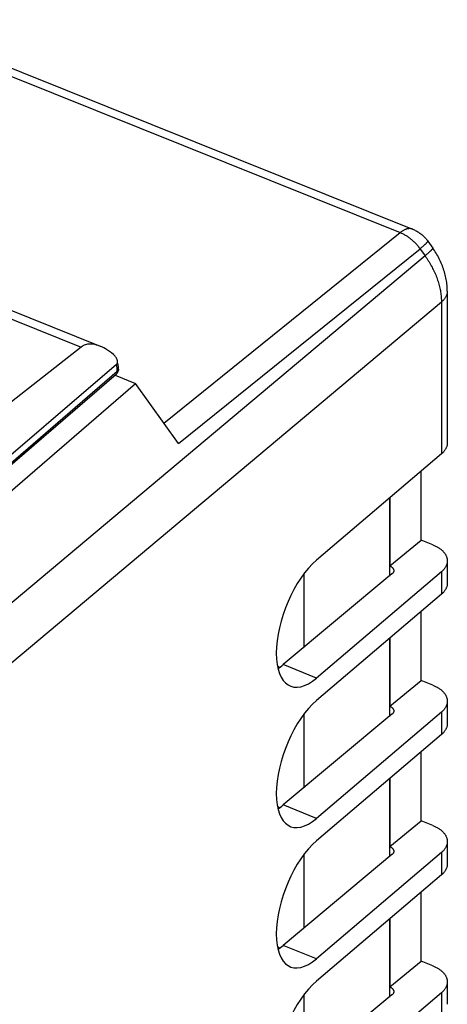
# Model space of a CAD drawing. Units: inches. Extents: x 86.9 to 123.7, y 120.9 to 176.5.
# Drawn here: x 111.2 to 123.7, y 147.7 to 176.4 of the extents above; entities that cross this region are included whole.
import ezdxf

# ---------------------------------------------------------------- set-up
doc = ezdxf.new("R2010")
doc.units = ezdxf.units.IN
doc.header["$MEASUREMENT"] = 0
for name, color, linetype in [('ASSI', 7, 'Continuous'), ('DRAFT', 7, 'Continuous'), ('RACCORDO', 7, 'Continuous')]:
    doc.layers.add(name, color=color, linetype=linetype)

# ---------------------------------------------------------------- blocks, each defined once
blk = doc.blocks.new('block 134')
at = {"layer": 'ASSI', "color": 7, "lineweight": 25, "true_color": 0xffffff}
blk.add_lwpolyline([(112.984, 166.857), (108.556, 163.378)], dxfattribs=at)
blk = doc.blocks.new('block 199')
at = {"layer": 'ASSI', "color": 7, "lineweight": 25, "true_color": 0xffffff}
blk.add_lwpolyline([(123.498, 163.738), (119.853, 160.638)], dxfattribs=at)
blk = doc.blocks.new('block 200')
at = {"layer": 'ASSI', "color": 7, "lineweight": 25, "true_color": 0xffffff}
blk.add_lwpolyline([(121.99, 160.47), (122.908, 161.222)], dxfattribs=at)
blk = doc.blocks.new('block 223')
at = {"layer": 'ASSI', "color": 7, "lineweight": 25, "true_color": 0xffffff}
blk.add_lwpolyline([(123.498, 160.297), (119.853, 157.198)], dxfattribs=at)
blk = doc.blocks.new('block 224')
at = {"layer": 'ASSI', "color": 7, "lineweight": 25, "true_color": 0xffffff}
blk.add_lwpolyline([(123.498, 159.642), (119.853, 156.542)], dxfattribs=at)
blk = doc.blocks.new('block 225')
at = {"layer": 'ASSI', "color": 7, "lineweight": 25, "true_color": 0xffffff}
blk.add_lwpolyline([(122.055, 160.236), (118.882, 157.588)], dxfattribs=at)
blk = doc.blocks.new('block 253')
at = {"layer": 'ASSI', "color": 7, "lineweight": 25, "true_color": 0xffffff}
blk.add_lwpolyline([(123.498, 156.201), (119.853, 153.102)], dxfattribs=at)
blk = doc.blocks.new('block 254')
at = {"layer": 'ASSI', "color": 7, "lineweight": 25, "true_color": 0xffffff}
blk.add_lwpolyline([(122.055, 156.141), (118.882, 153.492)], dxfattribs=at)
blk = doc.blocks.new('block 255')
at = {"layer": 'ASSI', "color": 7, "lineweight": 25, "true_color": 0xffffff}
blk.add_lwpolyline([(121.99, 156.375), (122.908, 157.127)], dxfattribs=at)
blk = doc.blocks.new('block 287')
at = {"layer": 'ASSI', "color": 7, "lineweight": 25, "true_color": 0xffffff}
blk.add_lwpolyline([(123.498, 155.546), (119.853, 152.446)], dxfattribs=at)
blk = doc.blocks.new('block 288')
at = {"layer": 'ASSI', "color": 7, "lineweight": 25, "true_color": 0xffffff}
blk.add_lwpolyline([(122.055, 152.045), (118.882, 149.396)], dxfattribs=at)
blk = doc.blocks.new('block 289')
at = {"layer": 'ASSI', "color": 7, "lineweight": 25, "true_color": 0xffffff}
blk.add_lwpolyline([(121.99, 152.279), (122.908, 153.031)], dxfattribs=at)
blk = doc.blocks.new('block 297')
at = {"layer": 'ASSI', "color": 7, "lineweight": 25, "true_color": 0xffffff}
blk.add_lwpolyline([(123.498, 152.106), (119.853, 149.006)], dxfattribs=at)
blk = doc.blocks.new('block 298')
at = {"layer": 'ASSI', "color": 7, "lineweight": 25, "true_color": 0xffffff}
blk.add_lwpolyline([(123.498, 151.45), (119.853, 148.351)], dxfattribs=at)
blk = doc.blocks.new('block 299')
at = {"layer": 'ASSI', "color": 7, "lineweight": 25, "true_color": 0xffffff}
blk.add_lwpolyline([(122.055, 147.949), (118.882, 145.301)], dxfattribs=at)
blk = doc.blocks.new('block 300')
at = {"layer": 'ASSI', "color": 7, "lineweight": 25, "true_color": 0xffffff}
blk.add_lwpolyline([(121.99, 148.183), (122.908, 148.935)], dxfattribs=at)
blk = doc.blocks.new('block 301')
at = {"layer": 'ASSI', "color": 7, "lineweight": 25, "true_color": 0xffffff}
blk.add_lwpolyline([(119.853, 149.006), (118.882, 149.396)], dxfattribs=at)
blk = doc.blocks.new('block 302')
at = {"layer": 'ASSI', "color": 7, "lineweight": 25, "true_color": 0xffffff}
blk.add_lwpolyline([(121.99, 148.183), (121.999, 148.179), (122.007, 148.175), (122.015, 148.171), (122.023, 148.167), (122.03, 148.162), (122.037, 148.157), (122.044, 148.153), (122.051, 148.148), (122.057, 148.143), (122.063, 148.137), (122.068, 148.132), (122.073, 148.126), (122.078, 148.121), (122.083, 148.115), (122.087, 148.109), (122.091, 148.104), (122.094, 148.098), (122.097, 148.092), (122.1, 148.086), (122.102, 148.08), (122.104, 148.074), (122.106, 148.067), (122.107, 148.061), (122.107, 148.055), (122.108, 148.049), (122.108, 148.046)], dxfattribs=at)
blk = doc.blocks.new('block 307')
at = {"layer": 'ASSI', "color": 7, "lineweight": 25, "true_color": 0xffffff}
blk.add_lwpolyline([(123.498, 148.01), (119.853, 144.91)], dxfattribs=at)
blk = doc.blocks.new('block 312')
at = {"layer": 'ASSI', "color": 7, "lineweight": 25, "true_color": 0xffffff}
blk.add_lwpolyline([(123.243, 148.801), (122.908, 148.935)], dxfattribs=at)
blk = doc.blocks.new('block 313')
at = {"layer": 'ASSI', "color": 7, "lineweight": 25, "true_color": 0xffffff}
blk.add_lwpolyline([(123.243, 148.801), (123.265, 148.791), (123.287, 148.782), (123.308, 148.772), (123.329, 148.762), (123.349, 148.751), (123.369, 148.741), (123.388, 148.73), (123.407, 148.718), (123.425, 148.707), (123.442, 148.695), (123.459, 148.682), (123.476, 148.67), (123.491, 148.657), (123.507, 148.644), (123.521, 148.631), (123.535, 148.618), (123.549, 148.604), (123.561, 148.59), (123.573, 148.576), (123.584, 148.562), (123.595, 148.547), (123.605, 148.533), (123.614, 148.518), (123.623, 148.503), (123.631, 148.488), (123.638, 148.473), (123.644, 148.458), (123.65, 148.443), (123.655, 148.427), (123.659, 148.412), (123.663, 148.397), (123.665, 148.381), (123.667, 148.365), (123.669, 148.35), (123.669, 148.334), (123.669, 148.331)], dxfattribs=at)
blk = doc.blocks.new('block 322')
at = {"layer": 'ASSI', "color": 7, "lineweight": 25, "true_color": 0xffffff}
blk.add_lwpolyline([(119.853, 153.102), (118.882, 153.492)], dxfattribs=at)
blk = doc.blocks.new('block 324')
at = {"layer": 'ASSI', "color": 7, "lineweight": 25, "true_color": 0xffffff}
blk.add_lwpolyline([(123.243, 152.896), (122.908, 153.031)], dxfattribs=at)
blk = doc.blocks.new('block 327')
at = {"layer": 'ASSI', "color": 7, "lineweight": 25, "true_color": 0xffffff}
blk.add_lwpolyline([(123.243, 152.896), (123.265, 152.887), (123.287, 152.878), (123.308, 152.868), (123.329, 152.858), (123.349, 152.847), (123.369, 152.836), (123.388, 152.825), (123.407, 152.814), (123.425, 152.802), (123.442, 152.79), (123.459, 152.778), (123.476, 152.766), (123.491, 152.753), (123.507, 152.74), (123.521, 152.727), (123.535, 152.713), (123.549, 152.7), (123.561, 152.686), (123.573, 152.672), (123.584, 152.658), (123.595, 152.643), (123.605, 152.629), (123.614, 152.614), (123.623, 152.599), (123.631, 152.584), (123.638, 152.569), (123.644, 152.554), (123.65, 152.539), (123.655, 152.523), (123.659, 152.508), (123.663, 152.492), (123.665, 152.477), (123.667, 152.461), (123.669, 152.446), (123.669, 152.43), (123.669, 152.426)], dxfattribs=at)
blk = doc.blocks.new('block 329')
at = {"layer": 'ASSI', "color": 7, "lineweight": 25, "true_color": 0xffffff}
blk.add_lwpolyline([(121.99, 152.279), (121.999, 152.275), (122.007, 152.271), (122.015, 152.267), (122.023, 152.262), (122.03, 152.258), (122.037, 152.253), (122.044, 152.248), (122.051, 152.243), (122.057, 152.238), (122.063, 152.233), (122.068, 152.228), (122.073, 152.222), (122.078, 152.217), (122.083, 152.211), (122.087, 152.205), (122.091, 152.199), (122.094, 152.194), (122.097, 152.188), (122.1, 152.181), (122.102, 152.175), (122.104, 152.169), (122.106, 152.163), (122.107, 152.157), (122.107, 152.151), (122.108, 152.144), (122.108, 152.142)], dxfattribs=at)
blk = doc.blocks.new('block 384')
at = {"layer": 'ASSI', "color": 7, "lineweight": 25, "true_color": 0xffffff}
blk.add_lwpolyline([(119.853, 157.198), (118.882, 157.588)], dxfattribs=at)
blk = doc.blocks.new('block 397')
at = {"layer": 'ASSI', "color": 7, "lineweight": 25, "true_color": 0xffffff}
blk.add_lwpolyline([(121.99, 156.375), (121.999, 156.371), (122.007, 156.367), (122.015, 156.363), (122.023, 156.358), (122.03, 156.354), (122.037, 156.349), (122.044, 156.344), (122.051, 156.339), (122.057, 156.334), (122.063, 156.329), (122.068, 156.323), (122.073, 156.318), (122.078, 156.312), (122.083, 156.307), (122.087, 156.301), (122.091, 156.295), (122.094, 156.289), (122.097, 156.283), (122.1, 156.277), (122.102, 156.271), (122.104, 156.265), (122.106, 156.259), (122.107, 156.253), (122.107, 156.246), (122.108, 156.24), (122.108, 156.238)], dxfattribs=at)
blk = doc.blocks.new('block 406')
at = {"layer": 'ASSI', "color": 7, "lineweight": 25, "true_color": 0xffffff}
blk.add_lwpolyline([(121.99, 162.455), (121.99, 160.47)], dxfattribs=at)
blk = doc.blocks.new('block 407')
at = {"layer": 'ASSI', "color": 7, "lineweight": 25, "true_color": 0xffffff}
blk.add_lwpolyline([(121.99, 158.359), (121.99, 156.375)], dxfattribs=at)
blk = doc.blocks.new('block 408')
at = {"layer": 'ASSI', "color": 7, "lineweight": 25, "true_color": 0xffffff}
blk.add_lwpolyline([(121.99, 154.264), (121.99, 152.279)], dxfattribs=at)
blk = doc.blocks.new('block 409')
at = {"layer": 'ASSI', "color": 7, "lineweight": 25, "true_color": 0xffffff}
blk.add_lwpolyline([(121.99, 150.168), (121.99, 148.183)], dxfattribs=at)
blk = doc.blocks.new('block 414')
at = {"layer": 'ASSI', "color": 7, "lineweight": 25, "true_color": 0xffffff}
blk.add_lwpolyline([(122.908, 148.935), (122.908, 150.948)], dxfattribs=at)
blk = doc.blocks.new('block 415')
at = {"layer": 'ASSI', "color": 7, "lineweight": 25, "true_color": 0xffffff}
blk.add_lwpolyline([(122.908, 153.031), (122.908, 155.044)], dxfattribs=at)
blk = doc.blocks.new('block 416')
at = {"layer": 'ASSI', "color": 7, "lineweight": 25, "true_color": 0xffffff}
blk.add_lwpolyline([(122.908, 157.127), (122.908, 159.14)], dxfattribs=at)
blk = doc.blocks.new('block 417')
at = {"layer": 'ASSI', "color": 7, "lineweight": 25, "true_color": 0xffffff}
blk.add_lwpolyline([(122.908, 161.222), (122.908, 163.236)], dxfattribs=at)
blk = doc.blocks.new('block 418')
at = {"layer": 'ASSI', "color": 7, "lineweight": 25, "true_color": 0xffffff}
blk.add_lwpolyline([(123.669, 164.058), (123.669, 164.046), (123.668, 164.031), (123.666, 164.015), (123.664, 163.999), (123.661, 163.984), (123.657, 163.968), (123.652, 163.953), (123.647, 163.938), (123.641, 163.923), (123.634, 163.907), (123.627, 163.892), (123.618, 163.877), (123.609, 163.863), (123.6, 163.848), (123.589, 163.834), (123.578, 163.819), (123.567, 163.805), (123.554, 163.791), (123.541, 163.778), (123.528, 163.764), (123.513, 163.751), (123.498, 163.738)], dxfattribs=at)
blk = doc.blocks.new('block 419')
at = {"layer": 'ASSI', "color": 7, "lineweight": 25, "true_color": 0xffffff}
blk.add_lwpolyline([(122.108, 160.334), (122.108, 160.33), (122.107, 160.324), (122.106, 160.317), (122.105, 160.311), (122.104, 160.305), (122.102, 160.299), (122.099, 160.293), (122.096, 160.287), (122.093, 160.281), (122.09, 160.275), (122.086, 160.269), (122.082, 160.263), (122.077, 160.258), (122.072, 160.252), (122.067, 160.247), (122.061, 160.241), (122.055, 160.236)], dxfattribs=at)
blk = doc.blocks.new('block 420')
at = {"layer": 'ASSI', "color": 7, "lineweight": 25, "true_color": 0xffffff}
blk.add_lwpolyline([(122.108, 156.238), (122.108, 156.234), (122.107, 156.228), (122.106, 156.222), (122.105, 156.215), (122.104, 156.209), (122.102, 156.203), (122.099, 156.197), (122.096, 156.191), (122.093, 156.185), (122.09, 156.179), (122.086, 156.173), (122.082, 156.168), (122.077, 156.162), (122.072, 156.156), (122.067, 156.151), (122.061, 156.146), (122.055, 156.141)], dxfattribs=at)
blk = doc.blocks.new('block 421')
at = {"layer": 'ASSI', "color": 7, "lineweight": 25, "true_color": 0xffffff}
blk.add_lwpolyline([(122.108, 152.142), (122.108, 152.138), (122.107, 152.132), (122.106, 152.126), (122.105, 152.12), (122.104, 152.113), (122.102, 152.107), (122.099, 152.101), (122.096, 152.095), (122.093, 152.089), (122.09, 152.083), (122.086, 152.078), (122.082, 152.072), (122.077, 152.066), (122.072, 152.061), (122.067, 152.055), (122.061, 152.05), (122.055, 152.045)], dxfattribs=at)
blk = doc.blocks.new('block 422')
at = {"layer": 'ASSI', "color": 7, "lineweight": 25, "true_color": 0xffffff}
blk.add_lwpolyline([(122.108, 148.046), (122.108, 148.042), (122.107, 148.036), (122.106, 148.03), (122.105, 148.024), (122.104, 148.018), (122.102, 148.012), (122.099, 148.006), (122.096, 148), (122.093, 147.994), (122.09, 147.988), (122.086, 147.982), (122.082, 147.976), (122.077, 147.97), (122.072, 147.965), (122.067, 147.96), (122.061, 147.954), (122.055, 147.949)], dxfattribs=at)
blk = doc.blocks.new('block 440')
at = {"layer": 'ASSI', "color": 7, "lineweight": 25, "true_color": 0xffffff}
blk.add_lwpolyline([(123.243, 156.992), (122.908, 157.127)], dxfattribs=at)
blk = doc.blocks.new('block 447')
at = {"layer": 'ASSI', "color": 7, "lineweight": 25, "true_color": 0xffffff}
blk.add_lwpolyline([(123.243, 156.992), (123.265, 156.983), (123.287, 156.973), (123.308, 156.964), (123.329, 156.953), (123.349, 156.943), (123.369, 156.932), (123.388, 156.921), (123.407, 156.91), (123.425, 156.898), (123.442, 156.886), (123.459, 156.874), (123.476, 156.861), (123.491, 156.849), (123.507, 156.836), (123.521, 156.823), (123.535, 156.809), (123.549, 156.795), (123.561, 156.782), (123.573, 156.768), (123.584, 156.753), (123.595, 156.739), (123.605, 156.724), (123.614, 156.71), (123.623, 156.695), (123.631, 156.68), (123.638, 156.665), (123.644, 156.65), (123.65, 156.634), (123.655, 156.619), (123.659, 156.604), (123.663, 156.588), (123.665, 156.573), (123.667, 156.557), (123.669, 156.541), (123.669, 156.526), (123.669, 156.522)], dxfattribs=at)
blk = doc.blocks.new('block 451')
at = {"layer": 'ASSI', "color": 7, "lineweight": 25, "true_color": 0xffffff}
blk.add_lwpolyline([(123.498, 168.169), (123.498, 163.738)], dxfattribs=at)
blk = doc.blocks.new('block 452')
at = {"layer": 'ASSI', "color": 7, "lineweight": 25, "true_color": 0xffffff}
blk.add_lwpolyline([(123.498, 160.297), (123.498, 159.642)], dxfattribs=at)
blk = doc.blocks.new('block 453')
at = {"layer": 'ASSI', "color": 7, "lineweight": 25, "true_color": 0xffffff}
blk.add_lwpolyline([(123.498, 156.201), (123.498, 155.546)], dxfattribs=at)
blk = doc.blocks.new('block 454')
at = {"layer": 'ASSI', "color": 7, "lineweight": 25, "true_color": 0xffffff}
blk.add_lwpolyline([(123.498, 152.106), (123.498, 151.45)], dxfattribs=at)
blk = doc.blocks.new('block 455')
at = {"layer": 'ASSI', "color": 7, "lineweight": 25, "true_color": 0xffffff}
blk.add_lwpolyline([(123.498, 148.01), (123.498, 147.355)], dxfattribs=at)
blk = doc.blocks.new('block 458')
at = {"layer": 'ASSI', "color": 7, "lineweight": 25, "true_color": 0xffffff}
blk.add_lwpolyline([(123.669, 160.618), (123.669, 160.606), (123.668, 160.59), (123.666, 160.575), (123.664, 160.559), (123.661, 160.544), (123.657, 160.528), (123.652, 160.513), (123.647, 160.497), (123.641, 160.482), (123.634, 160.467), (123.627, 160.452), (123.618, 160.437), (123.609, 160.422), (123.6, 160.408), (123.589, 160.393), (123.578, 160.379), (123.567, 160.365), (123.554, 160.351), (123.541, 160.337), (123.528, 160.324), (123.513, 160.31), (123.498, 160.297)], dxfattribs=at)
blk = doc.blocks.new('block 459')
at = {"layer": 'ASSI', "color": 7, "lineweight": 25, "true_color": 0xffffff}
blk.add_lwpolyline([(123.669, 159.963), (123.669, 159.95), (123.668, 159.935), (123.666, 159.919), (123.664, 159.904), (123.661, 159.888), (123.657, 159.873), (123.652, 159.857), (123.647, 159.842), (123.641, 159.827), (123.634, 159.812), (123.627, 159.797), (123.618, 159.782), (123.609, 159.767), (123.6, 159.752), (123.589, 159.738), (123.578, 159.724), (123.567, 159.709), (123.554, 159.696), (123.541, 159.682), (123.528, 159.668), (123.513, 159.655), (123.498, 159.642)], dxfattribs=at)
blk = doc.blocks.new('block 460')
at = {"layer": 'ASSI', "color": 7, "lineweight": 25, "true_color": 0xffffff}
blk.add_lwpolyline([(123.669, 156.522), (123.669, 156.51), (123.668, 156.494), (123.666, 156.479), (123.664, 156.463), (123.661, 156.448), (123.657, 156.432), (123.652, 156.417), (123.647, 156.402), (123.641, 156.386), (123.634, 156.371), (123.627, 156.356), (123.618, 156.341), (123.609, 156.326), (123.6, 156.312), (123.589, 156.297), (123.578, 156.283), (123.567, 156.269), (123.554, 156.255), (123.541, 156.241), (123.528, 156.228), (123.513, 156.215), (123.498, 156.201)], dxfattribs=at)
blk = doc.blocks.new('block 461')
at = {"layer": 'ASSI', "color": 7, "lineweight": 25, "true_color": 0xffffff}
blk.add_lwpolyline([(123.669, 155.867), (123.669, 155.855), (123.668, 155.839), (123.666, 155.824), (123.664, 155.808), (123.661, 155.792), (123.657, 155.777), (123.652, 155.762), (123.647, 155.746), (123.641, 155.731), (123.634, 155.716), (123.627, 155.701), (123.618, 155.686), (123.609, 155.671), (123.6, 155.657), (123.589, 155.642), (123.578, 155.628), (123.567, 155.614), (123.554, 155.6), (123.541, 155.586), (123.528, 155.573), (123.513, 155.559), (123.498, 155.546)], dxfattribs=at)
blk = doc.blocks.new('block 462')
at = {"layer": 'ASSI', "color": 7, "lineweight": 25, "true_color": 0xffffff}
blk.add_lwpolyline([(123.669, 152.426), (123.669, 152.414), (123.668, 152.399), (123.666, 152.383), (123.664, 152.368), (123.661, 152.352), (123.657, 152.337), (123.652, 152.321), (123.647, 152.306), (123.641, 152.291), (123.634, 152.275), (123.627, 152.26), (123.618, 152.245), (123.609, 152.231), (123.6, 152.216), (123.589, 152.202), (123.578, 152.187), (123.567, 152.173), (123.554, 152.159), (123.541, 152.146), (123.528, 152.132), (123.513, 152.119), (123.498, 152.106)], dxfattribs=at)
blk = doc.blocks.new('block 463')
at = {"layer": 'ASSI', "color": 7, "lineweight": 25, "true_color": 0xffffff}
blk.add_lwpolyline([(123.669, 151.771), (123.669, 151.759), (123.668, 151.743), (123.666, 151.728), (123.664, 151.712), (123.661, 151.697), (123.657, 151.681), (123.652, 151.666), (123.647, 151.65), (123.641, 151.635), (123.634, 151.62), (123.627, 151.605), (123.618, 151.59), (123.609, 151.575), (123.6, 151.561), (123.589, 151.546), (123.578, 151.532), (123.567, 151.518), (123.554, 151.504), (123.541, 151.49), (123.528, 151.477), (123.513, 151.463), (123.498, 151.45)], dxfattribs=at)
blk = doc.blocks.new('block 464')
at = {"layer": 'ASSI', "color": 7, "lineweight": 25, "true_color": 0xffffff}
blk.add_lwpolyline([(123.669, 148.331), (123.669, 148.319), (123.668, 148.303), (123.666, 148.287), (123.664, 148.272), (123.661, 148.256), (123.657, 148.241), (123.652, 148.225), (123.647, 148.21), (123.641, 148.195), (123.634, 148.18), (123.627, 148.165), (123.618, 148.15), (123.609, 148.135), (123.6, 148.12), (123.589, 148.106), (123.578, 148.092), (123.567, 148.077), (123.554, 148.064), (123.541, 148.05), (123.528, 148.036), (123.513, 148.023), (123.498, 148.01)], dxfattribs=at)
blk = doc.blocks.new('block 498')
at = {"layer": 'ASSI', "color": 7, "lineweight": 25, "true_color": 0xffffff}
blk.add_lwpolyline([(123.243, 161.088), (122.908, 161.222)], dxfattribs=at)
blk = doc.blocks.new('block 500')
at = {"layer": 'ASSI', "color": 7, "lineweight": 25, "true_color": 0xffffff}
blk.add_lwpolyline([(123.243, 161.088), (123.265, 161.079), (123.287, 161.069), (123.308, 161.059), (123.329, 161.049), (123.349, 161.039), (123.369, 161.028), (123.388, 161.017), (123.407, 161.006), (123.425, 160.994), (123.442, 160.982), (123.459, 160.97), (123.476, 160.957), (123.491, 160.944), (123.507, 160.932), (123.521, 160.918), (123.535, 160.905), (123.549, 160.891), (123.561, 160.877), (123.573, 160.863), (123.584, 160.849), (123.595, 160.835), (123.605, 160.82), (123.614, 160.806), (123.623, 160.791), (123.631, 160.776), (123.638, 160.761), (123.644, 160.745), (123.65, 160.73), (123.655, 160.715), (123.659, 160.699), (123.663, 160.684), (123.665, 160.668), (123.667, 160.653), (123.669, 160.637), (123.669, 160.621), (123.669, 160.618)], dxfattribs=at)
blk = doc.blocks.new('block 502')
at = {"layer": 'ASSI', "color": 7, "lineweight": 25, "true_color": 0xffffff}
blk.add_lwpolyline([(121.99, 160.47), (121.999, 160.467), (122.007, 160.462), (122.015, 160.458), (122.023, 160.454), (122.03, 160.449), (122.037, 160.445), (122.044, 160.44), (122.051, 160.435), (122.057, 160.43), (122.063, 160.425), (122.068, 160.419), (122.073, 160.414), (122.078, 160.408), (122.083, 160.403), (122.087, 160.397), (122.091, 160.391), (122.094, 160.385), (122.097, 160.379), (122.1, 160.373), (122.102, 160.367), (122.104, 160.361), (122.106, 160.355), (122.107, 160.348), (122.107, 160.342), (122.108, 160.336), (122.108, 160.334)], dxfattribs=at)
blk = doc.blocks.new('block 509')
at = {"layer": 'ASSI', "color": 7, "lineweight": 25, "true_color": 0xffffff}
blk.add_lwpolyline([(109.719, 168.169), (112.984, 166.857)], dxfattribs=at)
blk = doc.blocks.new('block 511')
at = {"layer": 'ASSI', "color": 7, "lineweight": 25, "true_color": 0xffffff}
blk.add_lwpolyline([(110.079, 168.27), (113.539, 166.881)], dxfattribs=at)
blk = doc.blocks.new('block 512')
at = {"layer": 'ASSI', "color": 7, "lineweight": 25, "true_color": 0xffffff}
blk.add_open_spline([(118.727, 157.473), (118.778, 157.506), (118.83, 157.545), (118.882, 157.588)], degree=3, dxfattribs=at)
blk = doc.blocks.new('block 513')
at = {"layer": 'ASSI', "color": 7, "lineweight": 25, "true_color": 0xffffff}
blk.add_open_spline([(118.727, 153.378), (118.778, 153.411), (118.83, 153.449), (118.882, 153.492)], degree=3, dxfattribs=at)
blk = doc.blocks.new('block 514')
at = {"layer": 'ASSI', "color": 7, "lineweight": 25, "true_color": 0xffffff}
blk.add_open_spline([(118.727, 149.282), (118.778, 149.315), (118.83, 149.353), (118.882, 149.396)], degree=3, dxfattribs=at)
blk = doc.blocks.new('block 520')
at = {"layer": 'ASSI', "color": 7, "lineweight": 25, "true_color": 0xffffff}
blk.add_open_spline([(119.853, 160.638), (119.205, 160.086), (118.679, 158.869), (118.679, 157.919), (118.679, 156.969), (119.205, 156.646), (119.853, 157.198)], degree=3, knots=[0, 0, 0, 0, 1, 1, 1, 2, 2, 2, 2], dxfattribs=at)
blk = doc.blocks.new('block 521')
at = {"layer": 'ASSI', "color": 7, "lineweight": 25, "true_color": 0xffffff}
blk.add_open_spline([(119.853, 156.542), (119.205, 155.991), (118.679, 154.773), (118.679, 153.823), (118.679, 152.873), (119.205, 152.55), (119.853, 153.102)], degree=3, knots=[0, 0, 0, 0, 1, 1, 1, 2, 2, 2, 2], dxfattribs=at)
blk = doc.blocks.new('block 522')
at = {"layer": 'ASSI', "color": 7, "lineweight": 25, "true_color": 0xffffff}
blk.add_open_spline([(119.853, 152.446), (119.205, 151.895), (118.679, 150.678), (118.679, 149.728), (118.679, 148.777), (119.205, 148.454), (119.853, 149.006)], degree=3, knots=[0, 0, 0, 0, 1, 1, 1, 2, 2, 2, 2], dxfattribs=at)
blk = doc.blocks.new('block 523')
at = {"layer": 'ASSI', "color": 7, "lineweight": 25, "true_color": 0xffffff}
blk.add_open_spline([(119.853, 148.351), (119.205, 147.799), (118.679, 146.582), (118.679, 145.632), (118.679, 144.682), (119.205, 144.359), (119.853, 144.91)], degree=3, knots=[0, 0, 0, 0, 1, 1, 1, 2, 2, 2, 2], dxfattribs=at)
blk = doc.blocks.new('block 621')
at = {"layer": 'RACCORDO', "color": 7, "lineweight": 25, "true_color": 0xffffff}
blk.add_lwpolyline([(114.04, 166.165), (114.053, 166.178), (114.063, 166.191), (114.07, 166.206), (114.073, 166.22)], dxfattribs=at)
blk = doc.blocks.new('block 622')
at = {"layer": 'RACCORDO', "color": 7, "lineweight": 25, "true_color": 0xffffff}
blk.add_lwpolyline([(114.04, 166.147), (114.052, 166.159), (114.062, 166.173), (114.069, 166.187), (114.073, 166.201), (114.074, 166.211)], dxfattribs=at)
blk = doc.blocks.new('block 623')
at = {"layer": 'RACCORDO', "color": 7, "lineweight": 25, "true_color": 0xffffff}
blk.add_lwpolyline([(114.022, 166.077), (114.004, 166.059)], dxfattribs=at)
blk = doc.blocks.new('block 624')
at = {"layer": 'RACCORDO', "color": 7, "lineweight": 25, "true_color": 0xffffff}
blk.add_lwpolyline([(114.017, 166.352), (114.026, 166.361), (114.033, 166.371), (114.039, 166.383), (114.044, 166.396), (114.047, 166.41), (114.048, 166.426), (114.048, 166.442), (114.045, 166.46), (114.041, 166.478), (114.04, 166.483)], dxfattribs=at)
blk = doc.blocks.new('block 625')
at = {"layer": 'RACCORDO', "color": 7, "lineweight": 25, "true_color": 0xffffff}
blk.add_open_spline([(114.004, 166.059), (114.006, 166.061), (114.018, 166.074), (114.018, 166.074), (114.018, 166.074), (114.027, 166.089), (114.027, 166.089), (114.027, 166.089), (114.034, 166.107), (114.034, 166.107), (114.034, 166.107), (114.038, 166.126), (114.038, 166.126), (114.038, 166.126), (114.04, 166.147), (114.04, 166.147)], degree=3, knots=[0, 0, 0, 0, 1, 1, 1, 2, 2, 2, 3, 3, 3, 4, 4, 4, 5, 5, 5, 5], dxfattribs=at)
blk = doc.blocks.new('block 626')
at = {"layer": 'RACCORDO', "color": 7, "lineweight": 25, "true_color": 0xffffff}
blk.add_lwpolyline([(114.04, 166.147), (109.847, 162.528)], dxfattribs=at)
blk = doc.blocks.new('block 627')
at = {"layer": 'RACCORDO', "color": 7, "lineweight": 25, "true_color": 0xffffff}
blk.add_lwpolyline([(114.004, 166.059), (109.847, 162.471)], dxfattribs=at)
blk = doc.blocks.new('block 628')
at = {"layer": 'RACCORDO', "color": 7, "lineweight": 25, "true_color": 0xffffff}
blk.add_lwpolyline([(114.017, 166.352), (109.838, 162.768)], dxfattribs=at)
blk = doc.blocks.new('block 629')
at = {"layer": 'RACCORDO', "color": 7, "lineweight": 25, "true_color": 0xffffff}
blk.add_lwpolyline([(115.399, 164.634), (122.294, 170.196)], dxfattribs=at)
blk = doc.blocks.new('block 635')
at = {"layer": 'RACCORDO', "color": 7, "lineweight": 25, "true_color": 0xffffff}
blk.add_lwpolyline([(123.019, 169.52), (110.481, 158.991)], dxfattribs=at)
blk = doc.blocks.new('block 636')
at = {"layer": 'RACCORDO', "color": 7, "lineweight": 25, "true_color": 0xffffff}
blk.add_lwpolyline([(122.917, 169.761), (122.888, 169.737), (122.873, 169.724)], dxfattribs=at)
blk = doc.blocks.new('block 637')
at = {"layer": 'RACCORDO', "color": 7, "lineweight": 25, "true_color": 0xffffff}
blk.add_lwpolyline([(123.063, 169.557), (123.034, 169.532), (123.019, 169.52)], dxfattribs=at)
blk = doc.blocks.new('block 638')
at = {"layer": 'RACCORDO', "color": 7, "lineweight": 25, "true_color": 0xffffff}
blk.add_lwpolyline([(115.824, 164.038), (122.873, 169.724)], dxfattribs=at)
blk = doc.blocks.new('block 646')
at = {"layer": 'RACCORDO', "color": 7, "lineweight": 25, "true_color": 0xffffff}
blk.add_lwpolyline([(123.498, 168.169), (110.961, 157.64)], dxfattribs=at)
blk = doc.blocks.new('block 649')
at = {"layer": 'RACCORDO', "color": 7, "lineweight": 25, "true_color": 0xffffff}
blk.add_lwpolyline([(114.05, 166.117), (114.038, 166.096), (114.022, 166.077)], dxfattribs=at)
blk = doc.blocks.new('block 654')
at = {"layer": 'RACCORDO', "color": 7, "lineweight": 25, "true_color": 0xffffff}
blk.add_lwpolyline([(114.06, 166.139), (114.05, 166.117)], dxfattribs=at)
blk = doc.blocks.new('block 660')
at = {"layer": 'RACCORDO', "color": 7, "lineweight": 25, "true_color": 0xffffff}
blk.add_lwpolyline([(114.068, 166.162), (114.06, 166.139)], dxfattribs=at)
blk = doc.blocks.new('block 666')
at = {"layer": 'RACCORDO', "color": 7, "lineweight": 25, "true_color": 0xffffff}
blk.add_lwpolyline([(114.072, 166.186), (114.068, 166.162)], dxfattribs=at)
blk = doc.blocks.new('block 672')
at = {"layer": 'RACCORDO', "color": 7, "lineweight": 25, "true_color": 0xffffff}
blk.add_lwpolyline([(114.074, 166.211), (114.072, 166.186)], dxfattribs=at)
blk = doc.blocks.new('block 673')
at = {"layer": 'RACCORDO', "color": 7, "lineweight": 25, "true_color": 0xffffff}
blk.add_lwpolyline([(114.073, 166.22), (114.074, 166.229)], dxfattribs=at)
blk = doc.blocks.new('block 678')
at = {"layer": 'RACCORDO', "color": 7, "lineweight": 25, "true_color": 0xffffff}
blk.add_lwpolyline([(114.073, 166.277), (114.069, 166.333), (114.061, 166.389)], dxfattribs=at)
blk = doc.blocks.new('block 679')
at = {"layer": 'RACCORDO', "color": 7, "lineweight": 25, "true_color": 0xffffff}
blk.add_lwpolyline([(114.074, 166.229), (114.073, 166.277)], dxfattribs=at)
blk = doc.blocks.new('block 680')
at = {"layer": 'RACCORDO', "color": 7, "lineweight": 25, "true_color": 0xffffff}
blk.add_lwpolyline([(114.04, 166.165), (114.039, 166.188), (114.038, 166.211), (114.037, 166.233), (114.035, 166.255), (114.032, 166.275)], dxfattribs=at)
blk = doc.blocks.new('block 681')
at = {"layer": 'RACCORDO', "color": 7, "lineweight": 25, "true_color": 0xffffff}
blk.add_lwpolyline([(114.04, 166.147), (114.04, 166.165)], dxfattribs=at)
blk = doc.blocks.new('block 682')
at = {"layer": 'RACCORDO', "color": 7, "lineweight": 25, "true_color": 0xffffff}
blk.add_lwpolyline([(114.074, 166.211), (114.074, 166.229)], dxfattribs=at)
blk = doc.blocks.new('block 689')
at = {"layer": 'RACCORDO', "color": 7, "lineweight": 25, "true_color": 0xffffff}
blk.add_lwpolyline([(114.026, 166.315), (114.021, 166.334), (114.017, 166.352)], dxfattribs=at)
blk = doc.blocks.new('block 690')
at = {"layer": 'RACCORDO', "color": 7, "lineweight": 25, "true_color": 0xffffff}
blk.add_lwpolyline([(114.032, 166.275), (114.029, 166.295), (114.026, 166.315)], dxfattribs=at)
blk = doc.blocks.new('block 691')
at = {"layer": 'RACCORDO', "color": 7, "lineweight": 25, "true_color": 0xffffff}
blk.add_lwpolyline([(114.04, 166.483), (114.035, 166.496), (114.028, 166.514), (114.019, 166.533), (114.007, 166.552), (113.994, 166.571), (113.98, 166.59), (113.964, 166.607), (113.947, 166.624), (113.928, 166.641)], dxfattribs=at)
blk = doc.blocks.new('block 692')
at = {"layer": 'RACCORDO', "color": 7, "lineweight": 25, "true_color": 0xffffff}
blk.add_lwpolyline([(121.98, 162.446), (121.98, 160.174)], dxfattribs=at)
blk = doc.blocks.new('block 693')
at = {"layer": 'RACCORDO', "color": 7, "lineweight": 25, "true_color": 0xffffff}
blk.add_lwpolyline([(121.98, 158.351), (121.98, 156.078)], dxfattribs=at)
blk = doc.blocks.new('block 694')
at = {"layer": 'RACCORDO', "color": 7, "lineweight": 25, "true_color": 0xffffff}
blk.add_lwpolyline([(121.98, 154.255), (121.98, 151.982)], dxfattribs=at)
blk = doc.blocks.new('block 695')
at = {"layer": 'RACCORDO', "color": 7, "lineweight": 25, "true_color": 0xffffff}
blk.add_lwpolyline([(121.98, 150.159), (121.98, 147.886)], dxfattribs=at)
blk = doc.blocks.new('block 698')
at = {"layer": 'RACCORDO', "color": 7, "lineweight": 25, "true_color": 0xffffff}
blk.add_lwpolyline([(123.669, 168.49), (123.669, 168.478), (123.668, 168.462), (123.666, 168.446), (123.664, 168.431), (123.661, 168.415), (123.657, 168.4), (123.652, 168.384), (123.647, 168.369), (123.641, 168.354), (123.634, 168.339), (123.627, 168.324), (123.618, 168.309), (123.609, 168.294), (123.6, 168.279), (123.589, 168.265), (123.578, 168.251), (123.567, 168.237), (123.554, 168.223), (123.541, 168.209), (123.528, 168.195), (123.513, 168.182), (123.498, 168.169)], dxfattribs=at)
blk = doc.blocks.new('block 703')
at = {"layer": 'RACCORDO', "color": 7, "lineweight": 25, "true_color": 0xffffff}
blk.add_lwpolyline([(123.669, 168.49), (123.669, 168.525), (123.668, 168.568), (123.665, 168.612), (123.662, 168.655), (123.658, 168.699), (123.652, 168.743), (123.646, 168.786), (123.638, 168.83), (123.63, 168.874), (123.62, 168.918), (123.61, 168.962), (123.598, 169.006), (123.586, 169.05), (123.573, 169.094), (123.558, 169.137), (123.543, 169.18), (123.527, 169.223), (123.51, 169.266), (123.492, 169.309), (123.473, 169.351), (123.453, 169.393), (123.432, 169.434), (123.411, 169.476), (123.389, 169.516), (123.366, 169.557), (123.342, 169.597), (123.317, 169.636), (123.292, 169.675), (123.266, 169.714), (123.243, 169.746)], dxfattribs=at)
blk = doc.blocks.new('block 704')
at = {"layer": 'RACCORDO', "color": 7, "lineweight": 25, "true_color": 0xffffff}
blk.add_lwpolyline([(123.669, 168.49), (123.669, 164.058)], dxfattribs=at)
blk = doc.blocks.new('block 705')
at = {"layer": 'RACCORDO', "color": 7, "lineweight": 25, "true_color": 0xffffff}
blk.add_lwpolyline([(123.669, 160.618), (123.669, 159.963)], dxfattribs=at)
blk = doc.blocks.new('block 706')
at = {"layer": 'RACCORDO', "color": 7, "lineweight": 25, "true_color": 0xffffff}
blk.add_lwpolyline([(123.669, 156.522), (123.669, 155.867)], dxfattribs=at)
blk = doc.blocks.new('block 707')
at = {"layer": 'RACCORDO', "color": 7, "lineweight": 25, "true_color": 0xffffff}
blk.add_lwpolyline([(123.669, 152.426), (123.669, 151.771)], dxfattribs=at)
blk = doc.blocks.new('block 708')
at = {"layer": 'RACCORDO', "color": 7, "lineweight": 25, "true_color": 0xffffff}
blk.add_lwpolyline([(123.669, 148.331), (123.669, 147.675)], dxfattribs=at)
blk = doc.blocks.new('block 717')
at = {"layer": 'RACCORDO', "color": 7, "lineweight": 25, "true_color": 0xffffff}
blk.add_lwpolyline([(115.824, 164.038), (114.569, 165.797)], dxfattribs=at)
blk = doc.blocks.new('block 718')
at = {"layer": 'RACCORDO', "color": 7, "lineweight": 25, "true_color": 0xffffff}
blk.add_lwpolyline([(113.536, 166.882), (113.488, 166.9), (113.438, 166.915), (113.39, 166.927), (113.344, 166.936), (113.3, 166.941), (113.257, 166.943), (113.216, 166.942), (113.177, 166.938), (113.14, 166.931), (113.106, 166.921), (113.072, 166.909), (113.041, 166.894), (113.012, 166.877), (112.984, 166.857)], dxfattribs=at)
blk = doc.blocks.new('block 719')
at = {"layer": 'RACCORDO', "color": 7, "lineweight": 25, "true_color": 0xffffff}
blk.add_lwpolyline([(113.928, 166.641), (113.87, 166.687), (113.812, 166.729), (113.756, 166.767), (113.7, 166.801), (113.645, 166.832), (113.591, 166.858), (113.536, 166.882)], dxfattribs=at)
blk = doc.blocks.new('block 721')
at = {"layer": 'RACCORDO', "color": 7, "lineweight": 25, "true_color": 0xffffff}
blk.add_lwpolyline([(107.077, 176.308), (122.294, 170.196)], dxfattribs=at)
blk = doc.blocks.new('block 722')
at = {"layer": 'RACCORDO', "color": 7, "lineweight": 25, "true_color": 0xffffff}
blk.add_lwpolyline([(123.019, 169.52), (123.044, 169.484), (123.068, 169.449), (123.092, 169.412), (123.115, 169.376), (123.138, 169.339), (123.16, 169.302), (123.182, 169.265), (123.203, 169.228), (123.223, 169.19), (123.242, 169.153), (123.261, 169.115), (123.28, 169.077), (123.297, 169.039), (123.314, 169), (123.33, 168.962), (123.346, 168.924), (123.36, 168.885), (123.374, 168.847), (123.388, 168.808), (123.4, 168.77), (123.412, 168.731), (123.423, 168.693), (123.434, 168.654), (123.443, 168.616), (123.452, 168.578), (123.46, 168.54), (123.467, 168.502), (123.474, 168.464), (123.48, 168.426), (123.485, 168.389), (123.489, 168.351), (123.492, 168.314), (123.495, 168.278), (123.497, 168.241), (123.498, 168.205), (123.498, 168.169)], dxfattribs=at)
blk = doc.blocks.new('block 723')
at = {"layer": 'RACCORDO', "color": 7, "lineweight": 25, "true_color": 0xffffff}
blk.add_open_spline([(123.098, 169.95), (123.099, 169.948), (123.099, 169.946), (123.099, 169.946), (123.099, 169.946), (123.099, 169.943), (123.099, 169.943), (123.099, 169.943), (123.098, 169.94), (123.098, 169.94), (123.098, 169.94), (123.096, 169.937), (123.096, 169.937), (123.096, 169.937), (123.094, 169.933), (123.094, 169.933), (123.094, 169.933), (123.091, 169.929), (123.091, 169.929), (123.091, 169.929), (123.088, 169.924), (123.088, 169.924), (123.088, 169.924), (123.084, 169.919), (123.084, 169.919), (123.084, 169.919), (123.08, 169.913), (123.08, 169.913), (123.08, 169.913), (123.075, 169.907), (123.075, 169.907), (123.075, 169.907), (123.069, 169.901), (123.069, 169.901), (123.069, 169.901), (123.063, 169.894), (123.063, 169.894), (123.063, 169.894), (123.056, 169.887), (123.056, 169.887), (123.056, 169.887), (123.048, 169.879), (123.048, 169.879), (123.048, 169.879), (123.04, 169.871), (123.04, 169.871), (123.04, 169.871), (123.032, 169.863), (123.032, 169.863), (123.032, 169.863), (123.023, 169.854), (123.023, 169.854), (123.023, 169.854), (123.013, 169.845), (123.013, 169.845), (123.013, 169.845), (123.003, 169.836), (123.003, 169.836), (123.003, 169.836), (122.992, 169.826), (122.992, 169.826), (122.992, 169.826), (122.981, 169.816), (122.981, 169.816), (122.981, 169.816), (122.969, 169.805), (122.969, 169.805), (122.969, 169.805), (122.957, 169.795), (122.957, 169.795), (122.957, 169.795), (122.944, 169.784), (122.944, 169.784), (122.944, 169.784), (122.931, 169.772), (122.931, 169.772), (122.931, 169.772), (122.917, 169.761), (122.917, 169.761)], degree=3, knots=[0, 0, 0, 0, 1, 1, 1, 2, 2, 2, 3, 3, 3, 4, 4, 4, 5, 5, 5, 6, 6, 6, 7, 7, 7, 8, 8, 8, 9, 9, 9, 10, 10, 10, 11, 11, 11, 12, 12, 12, 13, 13, 13, 14, 14, 14, 15, 15, 15, 16, 16, 16, 17, 17, 17, 18, 18, 18, 19, 19, 19, 20, 20, 20, 21, 21, 21, 22, 22, 22, 23, 23, 23, 24, 24, 24, 25, 25, 25, 26, 26, 26, 26], dxfattribs=at)
blk = doc.blocks.new('block 724')
at = {"layer": 'RACCORDO', "color": 7, "lineweight": 25, "true_color": 0xffffff}
blk.add_open_spline([(123.243, 169.746), (123.244, 169.744), (123.245, 169.742), (123.245, 169.742), (123.245, 169.742), (123.244, 169.739), (123.244, 169.739), (123.244, 169.739), (123.243, 169.736), (123.243, 169.736), (123.243, 169.736), (123.242, 169.733), (123.242, 169.733), (123.242, 169.733), (123.24, 169.729), (123.24, 169.729), (123.24, 169.729), (123.237, 169.724), (123.237, 169.724), (123.237, 169.724), (123.234, 169.72), (123.234, 169.72), (123.234, 169.72), (123.23, 169.715), (123.23, 169.715), (123.23, 169.715), (123.225, 169.709), (123.225, 169.709), (123.225, 169.709), (123.22, 169.703), (123.22, 169.703), (123.22, 169.703), (123.215, 169.697), (123.215, 169.697), (123.215, 169.697), (123.208, 169.69), (123.208, 169.69), (123.208, 169.69), (123.201, 169.683), (123.201, 169.683), (123.201, 169.683), (123.194, 169.675), (123.194, 169.675), (123.194, 169.675), (123.186, 169.667), (123.186, 169.667), (123.186, 169.667), (123.177, 169.659), (123.177, 169.659), (123.177, 169.659), (123.168, 169.65), (123.168, 169.65), (123.168, 169.65), (123.159, 169.641), (123.159, 169.641), (123.159, 169.641), (123.148, 169.632), (123.148, 169.632), (123.148, 169.632), (123.138, 169.622), (123.138, 169.622), (123.138, 169.622), (123.127, 169.612), (123.127, 169.612), (123.127, 169.612), (123.115, 169.601), (123.115, 169.601), (123.115, 169.601), (123.102, 169.591), (123.102, 169.591), (123.102, 169.591), (123.09, 169.58), (123.09, 169.58), (123.09, 169.58), (123.076, 169.568), (123.076, 169.568), (123.076, 169.568), (123.063, 169.557), (123.063, 169.557)], degree=3, knots=[0, 0, 0, 0, 1, 1, 1, 2, 2, 2, 3, 3, 3, 4, 4, 4, 5, 5, 5, 6, 6, 6, 7, 7, 7, 8, 8, 8, 9, 9, 9, 10, 10, 10, 11, 11, 11, 12, 12, 12, 13, 13, 13, 14, 14, 14, 15, 15, 15, 16, 16, 16, 17, 17, 17, 18, 18, 18, 19, 19, 19, 20, 20, 20, 21, 21, 21, 22, 22, 22, 23, 23, 23, 24, 24, 24, 25, 25, 25, 26, 26, 26, 26], dxfattribs=at)
blk = doc.blocks.new('block 725')
at = {"layer": 'RACCORDO', "color": 7, "lineweight": 25, "true_color": 0xffffff}
blk.add_lwpolyline([(122.657, 170.297), (122.653, 170.299), (122.641, 170.303), (122.628, 170.306), (122.616, 170.309), (122.603, 170.311), (122.59, 170.313), (122.576, 170.313), (122.563, 170.314), (122.549, 170.313), (122.535, 170.311), (122.521, 170.309), (122.507, 170.307), (122.492, 170.303), (122.478, 170.299), (122.463, 170.294), (122.448, 170.289), (122.433, 170.282), (122.418, 170.275), (122.402, 170.268), (122.387, 170.26), (122.372, 170.251), (122.356, 170.241), (122.341, 170.231), (122.325, 170.22), (122.309, 170.209), (122.294, 170.196)], dxfattribs=at)
blk = doc.blocks.new('block 727')
at = {"layer": 'RACCORDO', "color": 7, "lineweight": 25, "true_color": 0xffffff}
blk.add_lwpolyline([(107.437, 176.41), (122.657, 170.297)], dxfattribs=at)
blk = doc.blocks.new('block 728')
at = {"layer": 'RACCORDO', "color": 7, "lineweight": 25, "true_color": 0xffffff}
blk.add_lwpolyline([(122.657, 170.297), (122.663, 170.295), (122.687, 170.284), (122.711, 170.273), (122.735, 170.261), (122.759, 170.249), (122.783, 170.236), (122.806, 170.222), (122.828, 170.208), (122.85, 170.193), (122.872, 170.178), (122.894, 170.162), (122.915, 170.145), (122.935, 170.128), (122.956, 170.11), (122.975, 170.092), (122.994, 170.073), (123.013, 170.054), (123.031, 170.034), (123.049, 170.013), (123.066, 169.992), (123.082, 169.971), (123.098, 169.95)], dxfattribs=at)
blk = doc.blocks.new('block 729')
at = {"layer": 'RACCORDO', "color": 7, "lineweight": 25, "true_color": 0xffffff}
blk.add_lwpolyline([(122.294, 170.196), (122.315, 170.188), (122.337, 170.178), (122.358, 170.168), (122.38, 170.158), (122.401, 170.147), (122.422, 170.135), (122.444, 170.123), (122.465, 170.111), (122.486, 170.098), (122.507, 170.084), (122.527, 170.07), (122.548, 170.055), (122.568, 170.04), (122.588, 170.025), (122.608, 170.009), (122.628, 169.993), (122.647, 169.976), (122.666, 169.959), (122.685, 169.941), (122.704, 169.923), (122.722, 169.904), (122.741, 169.886), (122.758, 169.867), (122.776, 169.847), (122.793, 169.827), (122.81, 169.807), (122.826, 169.787), (122.842, 169.766), (122.858, 169.745)], dxfattribs=at)
blk = doc.blocks.new('block 730')
at = {"layer": 'RACCORDO', "color": 7, "lineweight": 25, "true_color": 0xffffff}
blk.add_lwpolyline([(122.858, 169.745), (123.019, 169.52)], dxfattribs=at)
blk = doc.blocks.new('block 731')
at = {"layer": 'RACCORDO', "color": 7, "lineweight": 25, "true_color": 0xffffff}
blk.add_lwpolyline([(123.098, 169.95), (123.243, 169.746)], dxfattribs=at)
blk = doc.blocks.new('block 739')
at = {"layer": 'DRAFT', "color": 7, "lineweight": 25, "true_color": 0xffffff}
blk.add_lwpolyline([(109.475, 161.396), (114.569, 165.797)], dxfattribs=at)
blk = doc.blocks.new('block 743')
at = {"layer": 'DRAFT', "color": 7, "lineweight": 25, "true_color": 0xffffff}
blk.add_lwpolyline([(113.976, 166.035), (114.569, 165.797)], dxfattribs=at)
blk = doc.blocks.new('block 830')
at = {"color": 7, "lineweight": 25, "true_color": 0xffffff}
blk.add_lwpolyline([(118.773, 149.313), (118.711, 149.356)], dxfattribs=at)
blk = doc.blocks.new('block 833')
at = {"color": 7, "lineweight": 25, "true_color": 0xffffff}
blk.add_lwpolyline([(119.485, 160.238), (119.485, 158.091)], dxfattribs=at)
blk = doc.blocks.new('block 834')
at = {"color": 7, "lineweight": 25, "true_color": 0xffffff}
blk.add_lwpolyline([(119.485, 156.142), (119.485, 153.995)], dxfattribs=at)
blk = doc.blocks.new('block 835')
at = {"color": 7, "lineweight": 25, "true_color": 0xffffff}
blk.add_lwpolyline([(119.485, 152.046), (119.485, 149.9)], dxfattribs=at)
blk = doc.blocks.new('block 836')
at = {"color": 7, "lineweight": 25, "true_color": 0xffffff}
blk.add_lwpolyline([(119.485, 147.951), (119.485, 145.804)], dxfattribs=at)
blk = doc.blocks.new('block 840')
at = {"color": 7, "lineweight": 25, "true_color": 0xffffff}
blk.add_lwpolyline([(118.773, 153.409), (118.711, 153.452)], dxfattribs=at)
blk = doc.blocks.new('block 841')
at = {"color": 7, "lineweight": 25, "true_color": 0xffffff}
blk.add_lwpolyline([(118.773, 157.504), (118.711, 157.547)], dxfattribs=at)

msp = doc.modelspace()

# ---------------------------------------------------------------- block references
for name in ['block 833', 'block 841', 'block 834', 'block 840', 'block 835', 'block 830', 'block 836']:
    msp.add_blockref(name, (0, 0))
at = {"layer": 'ASSI'}
for name in ['block 509', 'block 511', 'block 451', 'block 134', 'block 418', 'block 199', 'block 417', 'block 406', 'block 200', 'block 498', 'block 500', 'block 520', 'block 502', 'block 458', 'block 225', 'block 223', 'block 419', 'block 452', 'block 459', 'block 224', 'block 416', 'block 407', 'block 512', 'block 384', 'block 255', 'block 440', 'block 447', 'block 521', 'block 397', 'block 460', 'block 254', 'block 253', 'block 420', 'block 453', 'block 461', 'block 287', 'block 415', 'block 408', 'block 513', 'block 322', 'block 289', 'block 324', 'block 327', 'block 522', 'block 462', 'block 288', 'block 297', 'block 329', 'block 421', 'block 454', 'block 463', 'block 298', 'block 414', 'block 409', 'block 514', 'block 301', 'block 300', 'block 312', 'block 313', 'block 523', 'block 464', 'block 307', 'block 302', 'block 422', 'block 455', 'block 299']:
    msp.add_blockref(name, (0, 0), dxfattribs=at)
at = {"layer": 'DRAFT'}
for name in ['block 743', 'block 739']:
    msp.add_blockref(name, (0, 0), dxfattribs=at)
at = {"layer": 'RACCORDO'}
for name in ['block 721', 'block 727', 'block 629', 'block 725', 'block 729', 'block 728', 'block 723', 'block 731', 'block 638', 'block 730', 'block 636', 'block 637', 'block 724', 'block 703', 'block 635', 'block 722', 'block 698', 'block 704', 'block 646', 'block 718', 'block 719', 'block 691', 'block 624', 'block 678', 'block 628', 'block 626', 'block 625', 'block 689', 'block 649', 'block 690', 'block 680', 'block 621', 'block 622', 'block 681', 'block 654', 'block 660', 'block 666', 'block 672', 'block 679', 'block 673', 'block 682', 'block 627', 'block 623', 'block 717', 'block 692', 'block 705', 'block 693', 'block 706', 'block 694', 'block 707', 'block 695', 'block 708']:
    msp.add_blockref(name, (0, 0), dxfattribs=at)

doc.saveas('drawing.dxf')
